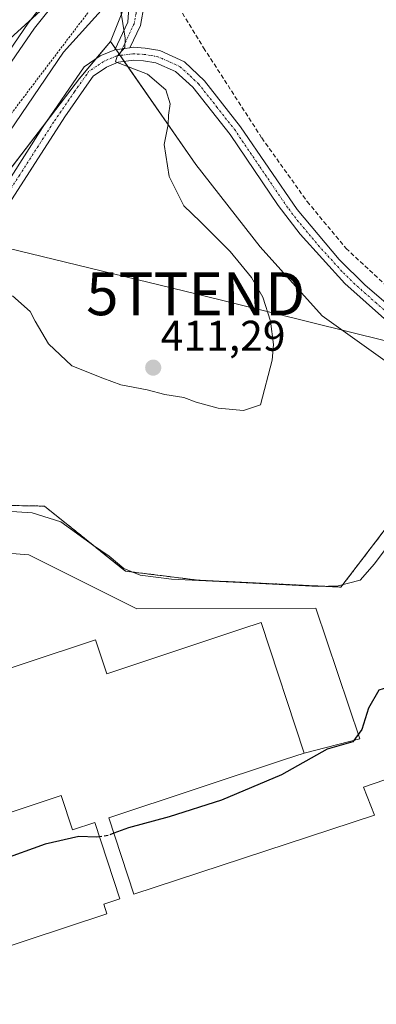
# Model space of a CAD drawing. Units: metres. Extents: x 607807 to 611267, y 4706134 to 4708501.
# Drawn here: x 608992 to 609075, y 4706618 to 4706848 of the extents above; entities that cross this region are included whole.
import ezdxf
from ezdxf.enums import TextEntityAlignment as Align

# ---------------------------------------------------------------- set-up
doc = ezdxf.new("R2010")
doc.units = ezdxf.units.M
doc.header["$MEASUREMENT"] = 0
for name, pattern in [('TRAZO_Y_PUNTO', [1, 0.5, -0.25, 0, -0.25]), ('TRAZOS', [0.75, 0.5, -0.25]), ('TRAZOSX2', [1.5, 1, -0.5])]:
    doc.linetypes.add(name, pattern=pattern)
doc.layers.get('0').update_dxf_attribs({"lineweight": 5})
for name, color, linetype, lineweight in [('Alambrada', 19, 'TRAZOS', 0), ('Arcén (en calzada doble)', 9, 'Continuous', 13), ('Camino', 19, 'Continuous', 0), ('Camino Cxs', 19, 'Continuous', 0), ('Camino eje', 39, 'TRAZO_Y_PUNTO', 13), ('Carretera de calzada doble', 1, 'Continuous', 13), ('Carretera de calzada doble Cxs', 1, 'Continuous', 13), ('Carátula', 7, 'Continuous', 5), ('Corriente artificial lineal', 5, 'TRAZOSX2', 13), ('Cultivos herbáceos CxS', 92, 'Continuous', 0), ('Curva de nivel maestra', 36, 'Continuous', 30), ('Curva de nivel maestra oculto', 36, 'TRAZOSX2', 30), ('Curva de nivel normal', 36, 'Continuous', 0), ('Edificación industrial', 135, 'Continuous', 13), ('Edificación industrial Cxs', 135, 'Continuous', 13), ('Explanada', 19, 'Continuous', 0), ('Explanada Cxs', 19, 'Continuous', 0), ('Núcleo urbano', 19, 'Continuous', 0), ('Núcleo urbano CxS', 19, 'Continuous', 0), ('Pastizal CxS', 92, 'Continuous', 0), ('Punto de cota en terreno', 7, 'Continuous', 0), ('Recinto industrial', 135, 'TRAZOSX2', 0), ('Recinto industrial CxS', 135, 'Continuous', 0), ('Rótulo de punto de cota en terreno', 19, 'Continuous', 0), ('Tendido', 6, 'Continuous', 0), ('Torre de tendido puntual', 7, 'Continuous', 0)]:
    doc.layers.add(name, color=color, linetype=linetype, lineweight=lineweight)
doc.styles.add('Arial', font='txt', dxfattribs={"height": 0.2})

# ---------------------------------------------------------------- blocks, each defined once
blk = doc.blocks.new('*U159')
at = {"layer": 'Núcleo urbano CxS', "color": 19, "linetype": 'Continuous', "lineweight": 0}
blk.add_polyline3d([(608917.24, 4706616.53, 400.99), (608914.27, 4706625.64, 400.85), (608910.78, 4706636.33, 401.01), (608908, 4706644.84, 401.19), (608908.44, 4706646.19, 401.21), (608908.45, 4706646.17, 401.21), (608908.75, 4706647.12, 401.23), (608911.52, 4706655.52, 401.32), (608912.8, 4706658.97, 401.28), (608919.21, 4706677.82, 402.52), (608924.27, 4706690.47, 403.57), (608926.12, 4706694.27, 404.16), (608928.65, 4706697.99, 404.27), (608946.57, 4706721.32, 406.52), (608948.41, 4706723.75, 406.33), (608958.47, 4706737.05, 406.82), (608960.52, 4706739.77, 406.79), (608977.71, 4706735.72, 405.21), (608983.89, 4706734.94, 405.12), (608997.57, 4706734.69, 405.62), (609016.51, 4706719.51, 404.27), (609033.53, 4706717.4, 404.53), (609066.87, 4706715.79, 405.08), (609079.03, 4706731.68, 405.88)], dxfattribs=at)
blk = doc.blocks.new('5PATER')
at = {"layer": 'Carátula', "linetype": 'Continuous', "lineweight": 5}
h = blk.add_hatch(color=250, dxfattribs=at)
edge = h.paths.add_edge_path()
edge.add_ellipse((0, 0.01), major_axis=(-1.33, -1.34), ratio=0.999422, start_angle=0, end_angle=360)
blk = doc.blocks.new('*U197')
at = {"layer": 'Explanada Cxs', "color": 19, "linetype": 'Continuous', "lineweight": 0}
blk.add_polyline3d([(608972.95, 4706724.98, 401.45), (608993.96, 4706723.29, 401.32), (609019.18, 4706710.68, 400.58), (609061, 4706710.88, 401.32), (609071.29, 4706680.41, 401.24), (609058.26, 4706677.05, 403.52), (609058.26, 4706677.05, 403.52), (609048.26, 4706707.51, 401.4), (609043.71, 4706706.01, 404.77), (609012.15, 4706695.56, 409.77), (609009.51, 4706703.52, 401.56), (608977.03, 4706692.76, 402.13)], dxfattribs=at)
blk = doc.blocks.new('5TTEND')
blk.add_text('5TTEND', height=10).set_placement((0, 0), align=Align.MIDDLE_CENTER)

msp = doc.modelspace()

# ---------------------------------------------------------------- linework, layer by layer
at = {"layer": 'Alambrada', "color": 19, "linetype": 'TRAZOS', "lineweight": 0}
for points in [[(608989.36, 4706825.69, 409.34), (608992.14, 4706829.36, 409.64), (608994.93, 4706833.02, 409.75), (608997.72, 4706836.68, 409.93), (609000.51, 4706840.34, 410.03), (609003.29, 4706844.01, 410.59), (609006.08, 4706847.67, 410.12), (609008.76, 4706851.17, 409.82)], [(609229.15, 4706668.36, 403.54), (609198.3, 4706701.4, 404.52), (609182.44, 4706716.98, 408.59), (609146.92, 4706743.75, 410.43), (609137.19, 4706741.01, 406.38), (609117.23, 4706736.1, 407.46), (609103.14, 4706734.07, 407.22), (609090.55, 4706732.63, 406.02), (609086.89, 4706732.21, 406.51), (609079.03, 4706731.68, 406.58), (609066.87, 4706715.79, 405.29), (609033.53, 4706717.4, 406.09), (609016.51, 4706719.51, 407.45), (608997.57, 4706734.69, 406.58), (608983.89, 4706734.94, 406.29), (608977.71, 4706735.72, 406.45), (608960.52, 4706739.77, 407.03), (608946.57, 4706721.32, 406.81), (608928.65, 4706697.99, 404.92), (608926.12, 4706694.27, 404.42), (608924.27, 4706690.47, 404.29), (608919.21, 4706677.82, 403.08), (608912.8, 4706658.97, 401.52)]]:
    msp.add_polyline3d(points, dxfattribs=at)
at = {"layer": 'Arcén (en calzada doble)', "color": 9, "linetype": 'Continuous', "lineweight": 13}
msp.add_polyline3d([(609131.67, 4707013.04, 411.04), (609106.37, 4706983.06, 410.82), (609073.8, 4706945.32, 410.5), (609049.57, 4706914.4, 410.15), (609022.66, 4706877.22, 409.93), (609011.71, 4706866.77, 409.9), (608995.28, 4706846.26, 409.78), (608973, 4706813.93, 409.43), (608954.35, 4706785.84, 409.16), (608916.37, 4706726.08, 408.42), (608895.19, 4706691.07, 405.45), (608891.8, 4706685.14, 402.33), (608889.85, 4706681.74, 401.86), (608886.43, 4706675.78, 401.85), (608882.73, 4706669.33, 402.13), (608877.03, 4706659.4, 405.16), (608869.21, 4706644.54, 407.53), (608859.28, 4706626.17, 407.39), (608845.73, 4706599.46, 407.22), (608830.48, 4706567.26, 406.7), (608811.69, 4706525.09, 406.36)], dxfattribs=at)
at = {"layer": 'Camino', "color": 19, "linetype": 'Continuous', "lineweight": 0}
for points in [[(609014.03, 4706841.22, 410), (609017.07, 4706847.67, 409.75), (609017.93, 4706859.78, 408.71), (609019.57, 4706864.49, 408.8), (609022.78, 4706866.73, 408.63), (609024.81, 4706867.69, 408.42), (609032.5, 4706868.57, 407.45), (609032.42, 4706865.54, 407.31), (609025.65, 4706864.76, 408.06), (609022.08, 4706862.58, 408.26), (609020.89, 4706859.17, 408.18), (609020.88, 4706851.71, 408.63), (609020.02, 4706846.9, 409.31), (609017.56, 4706841.67, 409.75)], [(608898.73, 4706656.77, 401.46), (608904.29, 4706657.64, 401.4), (608908.95, 4706663.22, 401.61), (608913.46, 4706674.96, 402.82), (608918.18, 4706687.83, 404.1), (608922.31, 4706696.59, 404.85), (608925.8, 4706703.06, 405.32), (608933.76, 4706714.19, 406.09), (608945.71, 4706729.74, 406.85), (608952.96, 4706741.31, 406.76), (608955.11, 4706746.83, 406.98), (608956.34, 4706752.79, 407.65), (608958.24, 4706759.67, 408.09), (608961.74, 4706765.91, 408.71), (608967.68, 4706775.39, 409.42), (608981.28, 4706798.28, 410.55), (608997.12, 4706823.04, 410.91), (609006.83, 4706837.18, 410.55), (609010.64, 4706839.77, 410.21), (609014.03, 4706841.22, 410)], [(609014.03, 4706841.22, 410), (609017.56, 4706841.67, 409.75)], [(609014.03, 4706841.22, 410), (609017.56, 4706841.67, 409.75)], [(609017.56, 4706841.67, 409.75), (609018.35, 4706841.77, 409.71), (609021.09, 4706841.61, 409.53), (609024.52, 4706841.01, 409.2), (609030.28, 4706838.4, 408.89), (609034.95, 4706833.95, 408.48), (609043.4, 4706823.2, 407.7), (609056.62, 4706803.9, 407.41), (609066.46, 4706792.28, 407.45), (609072.53, 4706786.26, 407.28), (609079.51, 4706780.27, 407.16), (609087.37, 4706775.66, 407.01), (609095.88, 4706772.44, 407.39), (609107.58, 4706769.29, 407.04), (609122.71, 4706765.99, 407.04), (609129.39, 4706762.95, 406.84), (609137.7, 4706758.59, 406.61), (609147.21, 4706751.51, 406.27), (609157.91, 4706742.41, 405.45), (609171.15, 4706731.78, 405.05), (609184.34, 4706723.42, 404.85), (609192, 4706717.44, 404.88), (609219.39, 4706686.84, 404.2)], [(609077.76, 4706777.81, 407.49), (609067.76, 4706786.67, 407.66), (609057.31, 4706798.14, 407.89), (609052.2, 4706804.87, 407.94), (609040.98, 4706821.43, 408.38), (609032.25, 4706832.48, 408.9), (609028.21, 4706836.14, 409.19), (609023.63, 4706838.12, 409.27), (609020.74, 4706838.63, 409.4), (609018.45, 4706838.76, 409.58), (609014.82, 4706838.3, 409.86), (609012.09, 4706837.13, 410.14), (609008.98, 4706835.01, 410.43), (609008.06, 4706833.71, 410.49), (609002.33, 4706825.57, 410.76), (608986.47, 4706800.95, 410.61)]]:
    msp.add_polyline3d(points, dxfattribs=at)
at = {"layer": 'Camino Cxs', "color": 19, "linetype": 'Continuous', "lineweight": 0}
msp.add_polyline3d([(609017.56, 4706841.67, 409.75), (609014.03, 4706841.22, 410), (609017.07, 4706847.67, 409.75), (609017.93, 4706859.78, 408.71), (609019.57, 4706864.49, 408.8), (609022.78, 4706866.73, 408.63), (609024.81, 4706867.69, 408.42), (609032.5, 4706868.57, 407.45), (609032.42, 4706865.54, 407.31), (609025.65, 4706864.76, 408.06), (609022.08, 4706862.58, 408.26), (609020.89, 4706859.17, 408.18), (609020.88, 4706851.71, 408.63), (609020.02, 4706846.9, 409.31), (609017.56, 4706841.67, 409.75)], close=True, dxfattribs=at)
for points in [[(608981.28, 4706798.28, 410.55), (608997.12, 4706823.04, 410.91), (609006.83, 4706837.18, 410.55), (609010.64, 4706839.77, 410.21), (609014.03, 4706841.22, 410), (609017.56, 4706841.67, 409.75), (609018.35, 4706841.77, 409.71), (609021.09, 4706841.61, 409.53), (609024.52, 4706841.01, 409.2), (609030.28, 4706838.4, 408.89), (609034.95, 4706833.95, 408.48), (609043.4, 4706823.2, 407.7), (609056.62, 4706803.9, 407.41), (609066.46, 4706792.28, 407.45), (609072.53, 4706786.26, 407.28), (609079.51, 4706780.27, 407.16)], [(609077.76, 4706777.81, 407.49), (609067.76, 4706786.67, 407.66), (609057.31, 4706798.14, 407.89), (609052.2, 4706804.87, 407.94), (609040.98, 4706821.43, 408.38), (609032.25, 4706832.48, 408.9), (609028.21, 4706836.14, 409.19), (609023.63, 4706838.12, 409.27), (609020.74, 4706838.63, 409.4), (609018.45, 4706838.76, 409.58), (609014.82, 4706838.3, 409.86), (609012.09, 4706837.13, 410.14), (609008.98, 4706835.01, 410.43), (609008.06, 4706833.71, 410.49), (609002.33, 4706825.57, 410.76), (608986.47, 4706800.95, 410.61)]]:
    msp.add_polyline3d(points, dxfattribs=at)
at = {"layer": 'Camino eje', "color": 39, "linetype": 'TRAZO_Y_PUNTO', "lineweight": 13}
for points in [[(609032.46, 4706867.06, 407.38), (609029.08, 4706866.67, 407.76), (609025.23, 4706866.23, 408.23), (609024.22, 4706865.75, 408.33), (609022.43, 4706864.66, 408.43), (609020.83, 4706863.54, 408.49), (609019.41, 4706859.48, 408.44), (609019.41, 4706855.75, 408.55), (609018.98, 4706849.69, 409.2), (609018.55, 4706847.29, 409.51), (609015.8, 4706841.45, 409.87)], [(609015.8, 4706841.45, 409.87), (609015.04, 4706839.84, 409.87)], [(609015.04, 4706839.84, 409.87), (609014.43, 4706839.76, 409.92), (609011.37, 4706838.45, 410.1), (609009.81, 4706837.39, 410.3), (609007.91, 4706836.1, 410.47), (609007.45, 4706835.45, 410.5), (609004.58, 4706831.38, 410.71), (608999.73, 4706824.31, 410.84), (608991.8, 4706812, 410.77), (608983.88, 4706799.62, 410.6)], [(609085.34, 4706775.03, 407.18), (609084.65, 4706775.35, 407.22), (609080.72, 4706777.66, 407.32), (609078.64, 4706779.04, 407.29), (609075.15, 4706782.04, 407.44), (609070.15, 4706786.47, 407.49), (609067.11, 4706789.48, 407.44), (609061.89, 4706795.21, 407.58), (609056.97, 4706801.02, 407.62), (609054.41, 4706804.39, 407.66), (609047.8, 4706814.04, 407.67), (609042.19, 4706822.32, 408.06), (609037.97, 4706827.69, 408.28), (609033.6, 4706833.22, 408.66), (609031.27, 4706835.44, 408.83), (609029.25, 4706837.27, 409), (609026.37, 4706838.58, 409.06), (609024.08, 4706839.57, 409.21), (609022.36, 4706839.87, 409.35), (609020.92, 4706840.12, 409.47), (609019.77, 4706840.19, 409.55), (609018.2, 4706840.24, 409.66), (609015.04, 4706839.84, 409.87)]]:
    msp.add_polyline3d(points, dxfattribs=at)
at = {"layer": 'Carretera de calzada doble', "color": 1, "linetype": 'Continuous', "lineweight": 13}
msp.add_polyline3d([(609018.42, 4706879.14, 410.14), (609016.03, 4706876.15, 410.15), (608993.75, 4706847.39, 409.94), (608985.66, 4706835.66, 409.84), (608971.42, 4706815, 409.67), (608952.76, 4706786.86, 409.33), (608914.76, 4706727.08, 408.59), (608904.07, 4706709.42, 408.41), (608902.19, 4706706.33, 408.37)], dxfattribs=at)
at = {"layer": 'Carretera de calzada doble Cxs', "color": 1, "linetype": 'Continuous', "lineweight": 13}
msp.add_polyline3d([(609018.42, 4706879.14, 410.14), (609016.03, 4706876.15, 410.15), (608993.75, 4706847.39, 409.94), (608985.66, 4706835.66, 409.84), (608971.42, 4706815, 409.67), (608952.76, 4706786.86, 409.33), (608914.76, 4706727.08, 408.59), (608904.07, 4706709.42, 408.41), (608902.19, 4706706.33, 408.37), (608899.03, 4706715.77, 408.15), (608901.78, 4706720.52, 408.62), (608925.26, 4706758.23, 408.99), (608957.41, 4706807.76, 409.57), (608983.32, 4706845.13, 409.87), (608994.69, 4706861.52, 410.04), (609008.76, 4706880.88, 410.18), (609009.83, 4706882.34, 410.2), (609018.42, 4706879.14, 410.14)], close=True, dxfattribs=at)
at = {"layer": 'Corriente artificial lineal', "color": 5, "linetype": 'TRAZOSX2', "lineweight": 13}
msp.add_polyline3d([(609025.42, 4706864.62, 408.07), (609023.53, 4706859.93, 407.92), (609034.78, 4706841.67, 407.46), (609048.38, 4706820.61, 407.3), (609058.99, 4706805.75, 406.97), (609068.07, 4706794.84, 407.04), (609078.85, 4706784.83, 406.93), (609083.79, 4706780.96, 406.9), (609087.82, 4706779.06, 406.83), (609092.98, 4706777.75, 406.39), (609104.98, 4706776.32, 406.81), (609117.83, 4706775.48, 406.85), (609121.55, 4706774.71, 406.48), (609126.45, 4706772.26, 406.6), (609144.12, 4706760.13, 406.66), (609161.82, 4706746.57, 405.41), (609186.23, 4706726.05, 405.15), (609194.34, 4706720.54, 404.83), (609202.7, 4706716.46, 404.54), (609207.9, 4706713.44, 404.59), (609213.4, 4706709.58, 404.42)], dxfattribs=at)
at = {"layer": 'Cultivos herbáceos CxS', "color": 92, "linetype": 'Continuous', "lineweight": 0}
for points in [[(609013.01, 4706843.15, 410.15), (609017.56, 4706854.51, 408.91), (609019.41, 4706859.15, 408.42), (609021.29, 4706863.86, 408.47), (609022.31, 4706866.4, 408.66), (609022.68, 4706867.32, 408.72), (609023.95, 4706870.22, 409), (609031.05, 4706886.33, 405.09), (609031.65, 4706887.7, 404.4), (609032.78, 4706890.26, 403.24), (609033.23, 4706890.82, 402.96)], [(609214.68, 4706683.86, 402.91), (609198.3, 4706701.4, 402.99), (609182.44, 4706716.98, 404.69), (609175.19, 4706722.44, 404.77), (609172.25, 4706724.66, 404.75), (609146.92, 4706743.75, 406.05), (609137.19, 4706741.01, 406.21), (609136.47, 4706740.83, 406.22), (609130.19, 4706746.45, 406.97), (609102.31, 4706758.24, 407.87), (609078.86, 4706767.44, 408.55), (609062.45, 4706779.09, 409.25), (609047.99, 4706795.17, 409.64), (609032.94, 4706814.44, 409.81), (609013.01, 4706843.15, 410.15), (609022.68, 4706867.32, 408.72)], [(609136.47, 4706740.83, 406.22), (609133.12, 4706743.83, 406.59), (609131.84, 4706744.97, 406.77), (609130.55, 4706746.14, 406.94), (609130.19, 4706746.45, 406.97), (609115.08, 4706752.85, 407.23), (609113.15, 4706753.66, 407.24), (609111.35, 4706754.42, 407.22), (609109.41, 4706755.24, 407.35), (609104.84, 4706757.18, 407.67), (609102.31, 4706758.25, 407.87), (609078.86, 4706767.44, 408.55), (609062.45, 4706779.09, 409.25), (609047.99, 4706795.17, 409.64), (609032.94, 4706814.44, 409.81), (609016.25, 4706838.48, 409.74), (609015.29, 4706839.87, 409.86), (609015.15, 4706840.07, 409.87), (609014.32, 4706841.26, 409.98), (609014.16, 4706841.5, 410), (609013.01, 4706843.15, 410.15)]]:
    msp.add_polyline3d(points, dxfattribs=at)
at = {"layer": 'Curva de nivel maestra', "color": 36, "linetype": 'Continuous', "lineweight": 30}
for points in [[(609094.69, 4706695.83, 400), (609094.06, 4706695.98, 400), (609086.86, 4706695.19, 400), (609075.75, 4706691.72, 400), (609073.3, 4706687.53, 400), (609071.72, 4706682.59, 400), (609069.63, 4706679.71, 400), (609063.62, 4706677.96, 400), (609053, 4706671.96, 400), (609038.96, 4706666.08, 400), (609026.69, 4706662.14, 400), (609017.22, 4706659.58, 400), (609013.81, 4706658.32, 400)], [(609010.41, 4706657.53, 400), (609009.72, 4706657.43, 400), (609005.64, 4706657.61, 400), (608997.72, 4706655.8, 400), (608987.39, 4706652.05, 400), (608980.06, 4706650.11, 400), (608972.12, 4706647.68, 400), (608962.97, 4706644.33, 400), (608954.6, 4706641.93, 400), (608948, 4706640.6, 400), (608944.54, 4706639.62, 400), (608942.39, 4706639.55, 400), (608940.39, 4706638.89, 400), (608938.17, 4706638.09, 400), (608934.9, 4706640.15, 400), (608930.73, 4706641.39, 400), (608926.78, 4706639.78, 400), (608924.39, 4706637.39, 400), (608922.6, 4706633.72, 400), (608921.84, 4706629.34, 400), (608922.41, 4706623.34, 400), (608924.43, 4706617, 400)]]:
    msp.add_polyline3d(points, dxfattribs=at)
at = {"layer": 'Curva de nivel maestra oculto', "color": 36, "linetype": 'TRAZOSX2', "lineweight": 30}
msp.add_polyline3d([(609013.81, 4706658.32, 400), (609012.5, 4706657.83, 400), (609010.41, 4706657.53, 400)], dxfattribs=at)
at = {"layer": 'Curva de nivel normal', "color": 36, "linetype": 'Continuous', "lineweight": 0}
for points in [[(609008.2, 4706882.95, 410), (609007.06, 4706882.63, 410), (609000.12, 4706873.73, 410), (608980.94, 4706843.86, 410), (608974.54, 4706832.55, 410), (608974.66, 4706831.41, 410), (608981.72, 4706836.39, 410), (608987.81, 4706842.16, 410), (608998.41, 4706851.84, 410), (609008.7, 4706862.92, 410), (609018.62, 4706872.34, 410), (609023.7, 4706875.78, 410), (609024.9, 4706875.97, 410), (609025.39, 4706874.88, 410), (609027.1, 4706875.9, 410), (609025.77, 4706877.92, 410), (609024.95, 4706878.44, 410)], [(609011.56, 4706851.18, 410), (609002.03, 4706840.64, 410), (608985.16, 4706815.92, 410)], [(609044.07, 4706757.04, 410), (609048.04, 4706758.3, 410), (609050.76, 4706768.79, 410), (609051.1, 4706772.42, 410), (609050.39, 4706777.87, 410), (609048.63, 4706783.42, 410), (609045.99, 4706788.05, 410), (609041, 4706794.15, 410), (609033.98, 4706801.1, 410), (609030.12, 4706804.79, 410), (609026.72, 4706811.61, 410), (609025.55, 4706819.11, 410), (609026.52, 4706823.74, 410), (609026.61, 4706825.94, 410), (609026.94, 4706828.59, 410), (609025.97, 4706831.88, 410), (609021.66, 4706835.48, 410), (609014.17, 4706838.39, 410), (609014.56, 4706839.72, 410), (609016.34, 4706841.72, 410), (609016.45, 4706843.94, 410), (609015.39, 4706850.72, 410)], [(608990.12, 4706783.78, 410), (608994.26, 4706780.1, 410), (608995.45, 4706777.83, 410), (608998.55, 4706772.54, 410), (609004.02, 4706767.47, 410), (609011.24, 4706764.57, 410), (609015.41, 4706763.02, 410), (609021.6, 4706761.81, 410), (609025.74, 4706760.73, 410), (609030.14, 4706760.03, 410), (609033.07, 4706758.96, 410), (609038.18, 4706757.57, 410), (609044.07, 4706757.04, 410)], [(608982.66, 4706733.91, 405), (608994.72, 4706733.14, 405), (609001.39, 4706731.06, 405), (609009.06, 4706725.49, 405), (609012.72, 4706723.03, 405), (609016.17, 4706720.14, 405), (609019.92, 4706718.58, 405), (609027.31, 4706717.64, 405), (609041.66, 4706716.94, 405), (609061.63, 4706715.95, 405), (609066.2, 4706716.11, 405), (609071.39, 4706717.4, 405), (609074.72, 4706721.2, 405), (609078.39, 4706726.11, 405)]]:
    msp.add_polyline3d(points, dxfattribs=at)
at = {"layer": 'Edificación industrial', "color": 135, "linetype": 'Continuous', "lineweight": 13}
for points in [[(609058.26, 4706677.05, 403.52), (609048.26, 4706707.51, 401.4), (609043.71, 4706706.01, 404.77), (609012.15, 4706695.56, 409.77), (609009.51, 4706703.52, 401.56), (608977.03, 4706692.76, 402.13), (608982.17, 4706677.22, 404.8), (608941.69, 4706663.8, 402.06)], [(609058.26, 4706677.05, 403.52), (609053.71, 4706675.56, 407.96), (609012.62, 4706661.93, 408.95), (609018.5, 4706644.09, 415.32), (609074.67, 4706662.58, 417.65), (609072.15, 4706669.1, 401.13), (609129.73, 4706688.84, 402.5), (609133.53, 4706677.78, 416.54), (609147.13, 4706682.44, 401.34), (609149.88, 4706675.03, 405.35), (609177.82, 4706684.23, 401.15), (609241.87, 4706625.91, 411.72)], [(608975.87, 4706566.44, 416.17), (608973.96, 4706565.81, 414.12), (608958.75, 4706612.11, 405.39), (608978.46, 4706618.59, 416.04), (608975.53, 4706627.49, 399.92), (609012.19, 4706639.55, 414.38), (609011.44, 4706641.76, 412.72), (609015.19, 4706643, 414.14), (609009.32, 4706660.85, 408.45), (609004.15, 4706659.14, 404.87), (609001.52, 4706667.12, 408.75), (608946.62, 4706648.91, 401.84), (608941.69, 4706663.8, 402.06)]]:
    msp.add_polyline3d(points, dxfattribs=at)
at = {"layer": 'Edificación industrial Cxs', "color": 135, "linetype": 'Continuous', "lineweight": 13}
for points in [[(608977.03, 4706692.76, 402.13), (609009.51, 4706703.52, 401.56), (609012.15, 4706695.56, 409.77), (609043.71, 4706706.01, 404.77), (609048.26, 4706707.51, 401.4), (609058.26, 4706677.05, 403.52), (609058.26, 4706677.05, 403.52), (609053.71, 4706675.56, 407.96), (609012.62, 4706661.93, 408.95), (609018.5, 4706644.09, 415.32), (609074.67, 4706662.58, 417.65), (609072.15, 4706669.1, 401.13), (609129.73, 4706688.84, 402.5)], [(608975.53, 4706627.49, 399.92), (609012.19, 4706639.55, 414.38), (609011.44, 4706641.76, 412.72), (609015.19, 4706643, 414.14), (609009.32, 4706660.85, 408.45), (609004.15, 4706659.14, 404.87), (609001.52, 4706667.12, 408.75), (608946.62, 4706648.91, 401.84)]]:
    msp.add_polyline3d(points, dxfattribs=at)
at = {"layer": 'Explanada', "color": 19, "linetype": 'Continuous', "lineweight": 0}
for points in [[(608910.78, 4706636.33, 402.57), (608915.57, 4706653.96, 400.88), (608917.04, 4706654.17, 400.59), (608922.29, 4706667.62, 400.97), (608929.23, 4706683.17, 401.33), (608934.69, 4706689.89, 401.04), (608965.8, 4706721.41, 401.04), (608972.95, 4706724.98, 401.45), (608993.96, 4706723.29, 401.32), (609019.18, 4706710.68, 400.58), (609061, 4706710.88, 401.32), (609071.29, 4706680.41, 401.24), (609058.26, 4706677.05, 403.52)], [(609058.26, 4706677.05, 403.52), (609048.26, 4706707.51, 401.4), (609043.71, 4706706.01, 404.77), (609012.15, 4706695.56, 409.77), (609009.51, 4706703.52, 401.56), (608977.03, 4706692.76, 402.13), (608982.17, 4706677.22, 404.8), (608941.69, 4706663.8, 402.06)]]:
    msp.add_polyline3d(points, dxfattribs=at)
at = {"layer": 'Núcleo urbano', "color": 19, "linetype": 'Continuous', "lineweight": 0}
for points in [[(609013.01, 4706843.15, 410.15), (609017.56, 4706854.51, 408.91), (609019.41, 4706859.15, 408.42), (609021.29, 4706863.86, 408.47), (609022.31, 4706866.4, 408.66), (609022.68, 4706867.32, 408.72), (609023.95, 4706870.22, 409), (609031.05, 4706886.33, 405.09), (609031.65, 4706887.7, 404.4), (609032.78, 4706890.26, 403.24), (609033.23, 4706890.82, 402.96)], [(609013.01, 4706843.15, 410.15), (609009.63, 4706839.08, 410.29), (609005.8, 4706834.49, 410.59), (608997.99, 4706824.31, 410.9), (608961.61, 4706776.92, 408.63), (608948.23, 4706759.48, 407.92), (608900.2, 4706696.14, 407.49), (608896.81, 4706691.66, 406.31), (608896.12, 4706690.52, 405.48), (608893.59, 4706686.1, 403.03), (608893.99, 4706685.03, 402.86), (608904.19, 4706657.62, 401.4), (608905.56, 4706653.94, 401.44), (608906.96, 4706650.17, 401.38), (608908.44, 4706646.19, 401.21)], [(609079.03, 4706731.68, 405.88), (609066.87, 4706715.79, 405.08), (609033.53, 4706717.4, 404.53), (609016.51, 4706719.51, 404.27), (608997.57, 4706734.69, 405.62), (608983.89, 4706734.94, 405.12), (608977.71, 4706735.72, 405.21), (608960.52, 4706739.77, 406.79), (608958.47, 4706737.05, 406.82), (608948.41, 4706723.75, 406.33), (608946.57, 4706721.32, 406.52), (608928.65, 4706697.99, 404.27), (608926.12, 4706694.27, 404.16), (608924.27, 4706690.47, 403.57), (608919.21, 4706677.82, 402.52), (608912.8, 4706658.97, 401.28), (608911.52, 4706655.52, 401.32), (608908.75, 4706647.12, 401.23), (608908.45, 4706646.17, 401.21), (608908.44, 4706646.19, 401.21)]]:
    msp.add_polyline3d(points, dxfattribs=at)
at = {"layer": 'Núcleo urbano CxS', "color": 19, "linetype": 'Continuous', "lineweight": 0}
msp.add_polyline3d([(609022.68, 4706867.32, 408.72), (609013.01, 4706843.15, 410.15), (609005.8, 4706834.49, 410.59), (608948.23, 4706759.48, 407.92), (608896.81, 4706691.66, 406.31), (608896.12, 4706690.52, 405.48), (608893.59, 4706686.1, 403.03), (608908.44, 4706646.19, 401.21), (608908, 4706644.84, 401.19), (608910.78, 4706636.33, 401.01), (608914.27, 4706625.64, 400.85), (608917.24, 4706616.53, 400.99)], dxfattribs=at)
at = {"layer": 'Pastizal CxS', "color": 92, "linetype": 'Continuous', "lineweight": 0}
for points in [[(609013.01, 4706843.15, 410.15), (609009.63, 4706839.08, 410.29), (609005.8, 4706834.49, 410.59), (608997.99, 4706824.31, 410.9), (608961.61, 4706776.92, 408.63), (608948.23, 4706759.48, 407.92), (608900.2, 4706696.14, 407.49), (608896.81, 4706691.66, 406.31), (608896.12, 4706690.52, 405.48), (608893.59, 4706686.1, 403.03), (608893.99, 4706685.03, 402.86), (608904.19, 4706657.62, 401.4), (608905.56, 4706653.94, 401.44), (608906.96, 4706650.17, 401.38), (608908.44, 4706646.19, 401.21)], [(608948.23, 4706759.48, 407.92), (609005.8, 4706834.49, 410.59), (609013.01, 4706843.15, 410.15), (609032.94, 4706814.44, 409.81), (609047.99, 4706795.17, 409.64), (609062.45, 4706779.09, 409.25), (609078.86, 4706767.44, 408.55)], [(609136.47, 4706740.83, 406.22), (609133.12, 4706743.83, 406.59), (609131.84, 4706744.97, 406.77), (609130.55, 4706746.14, 406.94), (609130.19, 4706746.45, 406.97), (609115.08, 4706752.85, 407.23), (609113.15, 4706753.66, 407.24), (609111.35, 4706754.42, 407.22), (609109.41, 4706755.24, 407.35), (609104.84, 4706757.18, 407.67), (609102.31, 4706758.25, 407.87), (609078.86, 4706767.44, 408.55), (609062.45, 4706779.09, 409.25), (609047.99, 4706795.17, 409.64), (609032.94, 4706814.44, 409.81), (609016.25, 4706838.48, 409.74), (609015.29, 4706839.87, 409.86), (609015.15, 4706840.07, 409.87), (609014.32, 4706841.26, 409.98), (609014.16, 4706841.5, 410), (609013.01, 4706843.15, 410.15)], [(609079.03, 4706731.68, 405.88), (609066.87, 4706715.79, 405.08), (609033.53, 4706717.4, 404.53), (609016.51, 4706719.51, 404.27), (608997.57, 4706734.69, 405.62), (608983.89, 4706734.94, 405.12), (608977.71, 4706735.72, 405.21), (608960.52, 4706739.77, 406.79), (608958.47, 4706737.05, 406.82), (608948.41, 4706723.75, 406.33), (608946.57, 4706721.32, 406.52), (608928.65, 4706697.99, 404.27), (608926.12, 4706694.27, 404.16), (608924.27, 4706690.47, 403.57), (608919.21, 4706677.82, 402.52), (608912.8, 4706658.97, 401.28), (608911.52, 4706655.52, 401.32), (608908.75, 4706647.12, 401.23), (608908.45, 4706646.17, 401.21), (608908.44, 4706646.19, 401.21)], [(609079.03, 4706731.68, 405.88), (609066.87, 4706715.79, 405.08), (609033.53, 4706717.4, 404.53), (609016.51, 4706719.51, 404.27), (608997.57, 4706734.69, 405.62), (608983.89, 4706734.94, 405.12)]]:
    msp.add_polyline3d(points, dxfattribs=at)
at = {"layer": 'Recinto industrial', "color": 135, "linetype": 'TRAZOSX2', "lineweight": 0}
msp.add_polyline3d([(608912.8, 4706658.97, 401.28), (608919.21, 4706677.82, 402.52), (608924.27, 4706690.47, 403.57), (608926.12, 4706694.27, 404.16), (608928.65, 4706697.99, 404.27), (608946.57, 4706721.32, 406.52), (608958.47, 4706737.05, 406.82), (608960.52, 4706739.77, 406.79), (608977.71, 4706735.72, 405.21), (608983.89, 4706734.94, 405.12), (608997.57, 4706734.69, 405.62), (609016.51, 4706719.51, 404.27), (609033.53, 4706717.4, 404.53), (609066.87, 4706715.79, 405.08), (609079.03, 4706731.68, 405.88)], dxfattribs=at)
at = {"layer": 'Recinto industrial CxS', "color": 135, "linetype": 'Continuous', "lineweight": 0}
msp.add_polyline3d([(608917.24, 4706616.53, 400.99), (608910.78, 4706636.33, 401.01), (608908, 4706644.84, 401.19), (608911.52, 4706655.52, 401.32), (608912.8, 4706658.97, 401.28), (608919.21, 4706677.82, 402.52), (608924.27, 4706690.47, 403.57), (608926.12, 4706694.27, 404.16), (608928.65, 4706697.99, 404.27), (608946.57, 4706721.32, 406.52), (608958.47, 4706737.05, 406.82), (608960.52, 4706739.77, 406.79), (608977.71, 4706735.72, 405.21), (608983.89, 4706734.94, 405.12), (608997.57, 4706734.69, 405.62), (609016.51, 4706719.51, 404.27), (609033.53, 4706717.4, 404.53), (609066.87, 4706715.79, 405.08), (609079.03, 4706731.68, 405.88)], dxfattribs=at)
at = {"layer": 'Tendido', "color": 6, "linetype": 'Continuous', "lineweight": 0}
msp.add_polyline3d([(609555.29, 4706161.12, 398.54), (609509.52, 4706276.61, 399.3), (609462.37, 4706394.14, 399.72), (609414.51, 4706511.24, 400.3), (609310.1, 4706609.59, 401.51), (609157.75, 4706753.36, 406.23), (609032.93, 4706784.25, 410.83), (608880.89, 4706821.1, 421.54), (608732.94, 4706928.26, 416.73)], dxfattribs=at)

# ---------------------------------------------------------------- block references
at = {"layer": 'Explanada Cxs', "color": 19, "linetype": 'Continuous', "lineweight": 0}
msp.add_blockref('*U197', (0, 0), dxfattribs=at)
at = {"layer": 'Núcleo urbano CxS', "color": 19, "linetype": 'Continuous', "lineweight": 0}
msp.add_blockref('*U159', (0, 0), dxfattribs=at)
at = {"layer": 'Punto de cota en terreno', "linetype": 'Continuous', "lineweight": 0}
msp.add_blockref('5PATER', (609023, 4706767, 411.29), dxfattribs=at)
at = {"layer": 'Torre de tendido puntual', "linetype": 'Continuous', "lineweight": 0}
msp.add_blockref('5TTEND', (609032.93, 4706784.25, 410.81), dxfattribs=at)

# ---------------------------------------------------------------- texts
at = {"layer": 'Rótulo de punto de cota en terreno', "color": 19, "linetype": 'Continuous', "lineweight": 0, "style": 'Arial'}
msp.add_text('411,29', height=7, dxfattribs=at).set_placement((609024.76, 4706768.76), align=Align.BOTTOM_LEFT)

doc.saveas('drawing.dxf')
